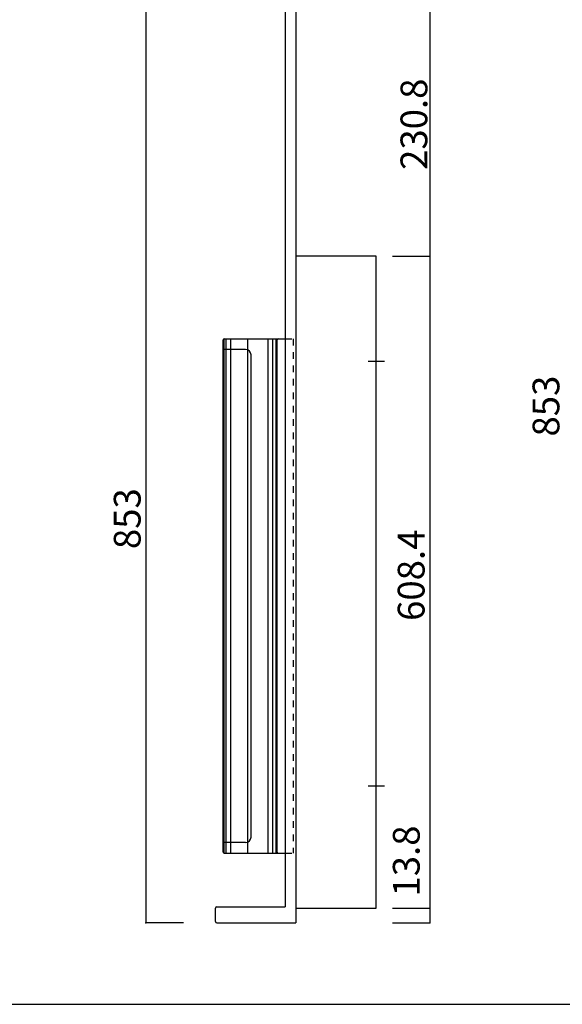
# Model space of a CAD drawing. Extents: x 13 to 414, y 26 to 307.
# Drawn here: x 116 to 217, y 30 to 214 of the extents above; entities that cross this region are included whole.
import ezdxf

# ---------------------------------------------------------------- set-up
doc = ezdxf.new("R2010")
doc.units = 0
doc.header["$MEASUREMENT"] = 0
doc.linetypes.add('CENTER2', pattern=[20, 12.5, -2.5, 2.5, -2.5])
doc.linetypes.add('DASHED1', pattern=[2.5, 1.25, -1.25])
for name, color, linetype in [('_0-1_', 7, 'CONTINUOUS'), ('_0-3_', 7, 'CONTINUOUS'), ('_0-4_', 7, 'CONTINUOUS'), ('_0-f_', 7, 'CONTINUOUS')]:
    doc.layers.add(name, color=color, linetype=linetype)
doc.styles.get("Standard").update_dxf_attribs({"font": 'txt', "bigfont": 'bigfont.shx'})

msp = doc.modelspace()

# ---------------------------------------------------------------- linework, layer by layer
at = {"layer": '_0-1_', "color": 7, "linetype": 'Continuous'}
for p, q in [((139.14, 215.58), (139.14, 44.98)), ((192.14, 215.58), (192.14, 44.98)), ((185.14, 169.42), (192.14, 169.42)), ((185.14, 47.74), (192.14, 47.74)), ((146.14, 44.98), (139.14, 44.98)), ((185.14, 44.98), (192.14, 44.98))]:
    msp.add_line(p, q, dxfattribs=at)
at = {"layer": '_0-1_', "color": 5}
for p in [(192.14, 169.42), (192.14, 47.74), (139.14, 44.98), (192.14, 44.98)]:
    msp.add_point(p, dxfattribs=at)
at = {"layer": '_0-3_', "color": 2, "linetype": 'Continuous'}
for p, q in [((153.55, 58.18), (153.55, 153.78)), ((153.75, 153.98), (165.14, 153.98)), ((163.64, 58.18), (163.64, 153.78)), ((157.75, 151.98), (153.55, 151.98)), ((158.75, 60.98), (158.75, 150.98)), ((157.75, 59.98), (153.55, 59.98)), ((153.75, 57.98), (165.14, 57.98))]:
    msp.add_line(p, q, dxfattribs=at)
at = {"layer": '_0-3_', "color": 7, "linetype": 'Continuous'}
for p, q in [((153.75, 57.98), (153.75, 153.98)), ((154.11, 57.98), (154.11, 153.98)), ((155.01, 57.98), (155.01, 153.98)), ((158.15, 57.98), (158.15, 153.98)), ((161.94, 57.98), (161.94, 153.98)), ((162.84, 57.98), (162.84, 153.98)), ((163.44, 57.98), (163.44, 153.98))]:
    msp.add_line(p, q, dxfattribs=at)
at = {"layer": '_0-3_', "color": 2, "linetype": 'DASHED1'}
for p, q in [((165.14, 153.98), (166.64, 153.98)), ((166.64, 153.98), (166.64, 57.98)), ((165.14, 57.98), (166.64, 57.98))]:
    msp.add_line(p, q, dxfattribs=at)
at = {"layer": '_0-3_', "color": 7, "linetype": 'CENTER2'}
for p, q in [((180.64, 149.78), (183.64, 149.78)), ((180.64, 70.58), (183.64, 70.58))]:
    msp.add_line(p, q, dxfattribs=at)
at = {"layer": '_0-3_', "color": 2, "linetype": 'Continuous'}
for centre, radius, start, end in [((153.75, 153.78), 0.2, 90, 180), ((163.84, 153.78), 0.2, 90, 180), ((157.75, 150.98), 1, 0, 90), ((157.75, 60.98), 1, 270, 0), ((153.75, 58.18), 0.2, 180, 270), ((163.84, 58.18), 0.2, 180, 270)]:
    msp.add_arc(centre, radius, start, end, dxfattribs=at)
at = {"layer": '_0-4_', "color": 7, "linetype": 'Continuous'}
for p, q in [((165.14, 215.38), (165.14, 47.98)), ((167.14, 215.58), (167.14, 44.98)), ((182.14, 169.42), (167.14, 169.42)), ((182.14, 47.74), (182.14, 169.42)), ((152.38, 47.98), (165.14, 47.98)), ((152.14, 45.22), (152.14, 47.74)), ((167.14, 47.74), (182.14, 47.74)), ((152.38, 44.98), (167.14, 44.98))]:
    msp.add_line(p, q, dxfattribs=at)
for centre, start, end in [((152.38, 47.74), 90, 180), ((152.38, 45.22), 180, 270)]:
    msp.add_arc(centre, 0.24, start, end, dxfattribs=at)
at = {"layer": '_0-f_', "color": 7, "linetype": 'Continuous'}
msp.add_line((12.56, 29.79), (412.56, 29.79), dxfattribs=at)

# ---------------------------------------------------------------- texts
at = {"layer": '_0-1_', "color": 7}
for s, p in [('230.8', (191.66, 185.49)), ('853', (216.31, 135.74)), ('853', (138.14, 114.73)), ('608.4', (191.14, 101.33)), ('13.8', (190.23, 49.9))]:
    msp.add_text(s, height=5, rotation=90, dxfattribs=at).set_placement(p)

doc.saveas('drawing.dxf')
